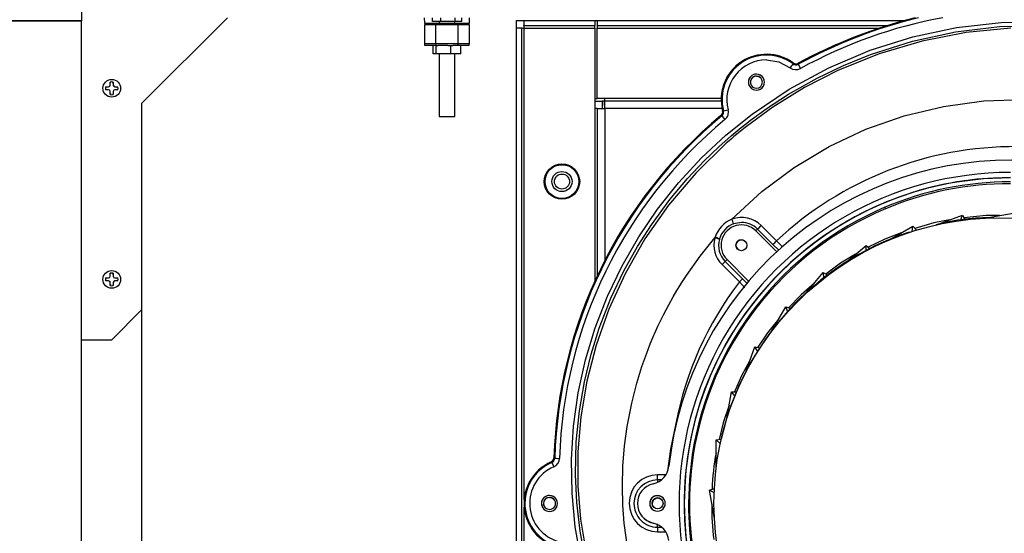
# Model space of a CAD drawing. Units: inches. Extents: x 0.9 to 15.8, y 0.6 to 10.5.
# Drawn here: x 7.6 to 8.1, y 7.7 to 8 of the extents above; entities that cross this region are included whole.
import ezdxf

# ---------------------------------------------------------------- set-up
doc = ezdxf.new("R2010")
doc.units = ezdxf.units.IN
doc.header["$MEASUREMENT"] = 0
doc.layers.add('FORMAT', color=7, linetype='Continuous')
doc.styles.add('SLDTEXTSTYLE0', font='TXT', dxfattribs={"width": 0.605})
doc.dimstyles.new('SLDDIMSTYLE1', dxfattribs={"dimtxt": 0.08, "dimasz": 0.13, "dimexe": 0, "dimexo": 0.0625, "dimgap": 0.02, "dimtad": 0, "dimtih": 1, "dimtoh": 1, "dimdec": 6, "dimlfac": 24, "dimrnd": 1e-09, "dimzin": 12, "dimdsep": 46, "dimlunit": 5, "dimtxsty": 'SLDTEXTSTYLE0', "dimsah": 1, "dimcen": 0.09, "dimadec": 0, "dimazin": 3, "dimtfac": 1, "dimtdec": 1, "dimtofl": 0, "dimtmove": 0, "dimatfit": 3, "dimfxl": 0, "dimfrac": 2, "dimtolj": 1, "dimtzin": 12, "dimarcsym": 0})

# ---------------------------------------------------------------- blocks, each defined once
blk = doc.blocks.new('_D_10')
at = {"layer": 'FORMAT'}
for p, q in [((5.608663598354665, 7.979733893155858), (5.608663598354665, 8.734423002743052)), ((9.51183859835464, 4.924140143155856), (9.51183859835464, 8.734423002743052)), ((5.608663598354665, 8.609423002743052), (6.412606622896234, 8.609423002743052)), ((6.583665671867278, 8.609311894859912), (6.556165671007968, 8.609311894859912)), ((6.556165671007968, 8.609311894859912), (6.556165671007968, 8.486534118199266)), ((6.82811010969094, 8.609311894859912), (6.85561011055025, 8.609311894859912)), ((6.85561011055025, 8.609311894859912), (6.85561011055025, 8.486534118199266)), ((9.51183859835464, 8.609423002743052), (6.999169158661985, 8.609423002743052)), ((6.556165671007968, 8.486534118199266), (6.583665671867278, 8.486534118199266)), ((6.85561011055025, 8.486534118199266), (6.82811010969094, 8.486534118199266))]:
    blk.add_line(p, q, dxfattribs=at)
for points in [[(5.608663598354665, 8.609423002743052), (5.738663598354665, 8.589423002743052), (5.738663598354665, 8.629423002743051)], [(9.51183859835464, 8.609423002743052), (9.381838598354639, 8.629423002743051), (9.381838598354639, 8.589423002743052)]]:
    blk.add_solid(points, dxfattribs=at)
at = {"layer": 'FORMAT', "char_height": 0.08, "attachment_point": 1, "style": 'SLDTEXTSTYLE0'}
for s, insert in [('93 11/16', (6.491999005391765, 8.730770637253556)), ('2379', (6.583665671867278, 8.589659535089384))]:
    blk.add_mtext(s, dxfattribs=dict(at, insert=insert))
blk = doc.blocks.new('_D_18')
at = {"layer": 'FORMAT'}
for p, q in [((4.966734431688004, 6.966798928577573), (4.966734431688004, 8.937042884974113)), ((9.51183859835464, 4.924140143155856), (9.51183859835464, 8.937042884974113)), ((4.966734431688004, 8.812042884974113), (7.165006918926815, 8.812042884974113)), ((7.33606596789786, 8.811931777090974), (7.308565967038549, 8.811931777090974)), ((7.308565967038549, 8.811931777090974), (7.308565967038549, 8.689154000430326)), ((7.580510405721522, 8.811931777090974), (7.608010406580831, 8.811931777090974)), ((7.608010406580831, 8.811931777090974), (7.608010406580831, 8.689154000430326)), ((9.51183859835464, 8.812042884974113), (7.751569454692566, 8.812042884974113)), ((7.308565967038549, 8.689154000430326), (7.33606596789786, 8.689154000430326)), ((7.608010406580831, 8.689154000430326), (7.580510405721522, 8.689154000430326))]:
    blk.add_line(p, q, dxfattribs=at)
for points in [[(4.966734431688004, 8.812042884974113), (5.096734431688004, 8.792042884974114), (5.096734431688004, 8.832042884974113)], [(9.51183859835464, 8.812042884974113), (9.381838598354639, 8.832042884974113), (9.381838598354639, 8.792042884974114)]]:
    blk.add_solid(points, dxfattribs=at)
at = {"layer": 'FORMAT', "char_height": 0.08, "attachment_point": 1, "style": 'SLDTEXTSTYLE0'}
for s, insert in [('109 3/32', (7.244399301422346, 8.933390519484618)), ('2771', (7.33606596789786, 8.792279417320444))]:
    blk.add_mtext(s, dxfattribs=dict(at, insert=insert))
blk = doc.blocks.new('_D_19')
at = {"layer": 'FORMAT'}
for p, q in [((7.465077006402113, 7.917238644160818), (7.465077006402113, 8.535233441215418)), ((9.51183859835464, 4.924140143155856), (9.51183859835464, 8.535233441215418)), ((7.465077006402113, 8.410233441215416), (7.742966585450168, 8.410233441215416)), ((7.87735896966432, 8.410122333332279), (7.849858968805011, 8.410122333332279)), ((7.849858968805011, 8.410122333332279), (7.849858968805011, 8.28734455667163)), ((8.121803407487983, 8.410122333332279), (8.149303408347292, 8.410122333332279)), ((8.149303408347292, 8.410122333332279), (8.149303408347292, 8.28734455667163)), ((9.51183859835464, 8.410233441215416), (8.256195791702135, 8.410233441215416)), ((7.849858968805011, 8.28734455667163), (7.87735896966432, 8.28734455667163)), ((8.149303408347292, 8.28734455667163), (8.121803407487983, 8.28734455667163))]:
    blk.add_line(p, q, dxfattribs=at)
for points in [[(7.465077006402113, 8.410233441215416), (7.595077006402113, 8.390233441215416), (7.595077006402113, 8.430233441215416)], [(9.51183859835464, 8.410233441215416), (9.381838598354639, 8.430233441215416), (9.381838598354639, 8.390233441215416)]]:
    blk.add_solid(points, dxfattribs=at)
at = {"layer": 'FORMAT', "char_height": 0.08, "attachment_point": 1, "style": 'SLDTEXTSTYLE0'}
for s, insert in [('49 1/8', (7.846803408061443, 8.53158107572592)), ('1248', (7.87735896966432, 8.390469973561748))]:
    blk.add_mtext(s, dxfattribs=dict(at, insert=insert))

msp = doc.modelspace()

# ---------------------------------------------------------------- linework, layer by layer
at = {"color": 7, "linetype": 'Continuous', "lineweight": 25}
for p, q in [((7.670426196779866, 7.981950510609925), (7.670426196779866, 7.950444194993128)), ((7.701676196779866, 7.907794260609925), (7.745884530113199, 7.952002593943253)), ((7.847977201192721, 7.949275395780544), (7.847903274372719, 7.952084614940633)), ((7.852066213038281, 7.950095605754285), (7.852066213038283, 7.952002593943253)), ((7.856077182056554, 7.952084614940633), (7.856077182057348, 7.950095605754285)), ((7.863652136445745, 7.950095605754289), (7.863652136445745, 7.952084614940633)), ((7.867207907896537, 7.950095605754291), (7.867207907896541, 7.952084614940634)), ((7.871017007277815, 7.952084614940633), (7.870943080457812, 7.949275395780544)), ((7.621213598354669, 7.950619309822524), (7.670426196779866, 7.950619309822524)), ((7.621213598354669, 7.950444194993128), (7.670426196779866, 7.950444194993128)), ((7.670426196779876, 7.473952643155857), (7.670426196779866, 7.950619309822524)), ((7.847977201192721, 7.949275395780537), (7.847977201192721, 7.948455185806783)), ((7.847977201192721, 7.949275395780537), (7.854240356515326, 7.949275395780537)), ((7.853660380480888, 7.948455185806783), (7.847977201192721, 7.948455185806783)), ((7.847977201192721, 7.938612666121744), (7.847977201192721, 7.948455185806783)), ((7.856077182057348, 7.950095605754285), (7.852066213038281, 7.950095605754285)), ((7.853660380480888, 7.938612666121744), (7.853660380480888, 7.948455185806783)), ((7.865259901169645, 7.948455185806783), (7.853660380480888, 7.948455185806783)), ((7.854240356515326, 7.949275395780537), (7.864679925135206, 7.949275395780537)), ((7.855359090956473, 7.950095605754285), (7.855359090956473, 7.949275395780536)), ((7.863652136445745, 7.950095605754289), (7.856077182057348, 7.950095605754285)), ((7.863561190694005, 7.949275395780536), (7.863561190694005, 7.950095605754285)), ((7.867207907896537, 7.950095605754291), (7.863652136445745, 7.950095605754289)), ((7.864679925135206, 7.949275395780537), (7.870943080457812, 7.949275395780537)), ((7.865259901169645, 7.938612666121744), (7.865259901169645, 7.948455185806783)), ((7.870943080457812, 7.948455185806783), (7.865259901169645, 7.948455185806783)), ((7.870943080457812, 7.948455185806783), (7.870943080457812, 7.949275395780537)), ((7.870943080457812, 7.948455185806783), (7.870943080457812, 7.938612666121744)), ((7.895530265021335, 7.946824771990751), (7.895530265021335, 7.950588890726293)), ((7.895530265021335, 7.950588890726293), (7.899294383756877, 7.950588890726294)), ((7.899294383756877, 7.950588890726293), (7.935905265021336, 7.950588890726293)), ((7.899294383756877, 7.950588890726293), (7.899294383756877, 7.947984724059626)), ((7.899294383756877, 7.947984724059626), (7.935905265021336, 7.947984724059626)), ((7.935905265021336, 7.950588890726293), (7.935905265021336, 7.947984724059626)), ((7.935905265021336, 7.950588890726293), (7.937196931688002, 7.950588890726293)), ((7.935905265021336, 7.94669305739296), (7.935905265021336, 7.947984724059626)), ((7.937196931688002, 7.950588890726293), (7.937196931688002, 7.947984724059626)), ((7.937196931688002, 7.950588890726293), (8.095948741234752, 7.950588890726293)), ((7.937196931688002, 7.947984724059626), (8.087111728956346, 7.947984724059626)), ((7.937196931688002, 7.947984724059626), (7.937196931688002, 7.94669305739296)), ((7.895530265021335, 7.946824771990751), (7.898134431688002, 7.946824771990751)), ((7.895530265021335, 7.472487338037746), (7.895530265021335, 7.946824771990751)), ((7.898134431688002, 7.472487338037746), (7.898134431688002, 7.946824771990751)), ((7.899426098354668, 7.94669305739296), (7.935905265021336, 7.94669305739296)), ((7.899426098354668, 7.702543240703246), (7.899426098354668, 7.94669305739296)), ((7.935905265021336, 7.94669305739296), (7.935905265021336, 7.905158105324085)), ((7.937196931688002, 7.910213890726293), (7.937196931688002, 7.94669305739296)), ((7.937196931688002, 7.94669305739296), (8.083116604197746, 7.94669305739296)), ((7.853660380480888, 7.938612666121744), (7.847977201192721, 7.938612666121744)), ((7.847977201192721, 7.937792456147991), (7.847977201192721, 7.938612666121744)), ((7.85375505789693, 7.937792456147987), (7.847977201192721, 7.937792456147991)), ((7.852412179914304, 7.933363322289715), (7.852412179914304, 7.937792456147982)), ((7.865259901169645, 7.938612666121744), (7.853660380480888, 7.938612666121744)), ((7.85375505789693, 7.937792456147987), (7.853892344775431, 7.937792456147982)), ((7.853892344775431, 7.933363322289715), (7.853892344775431, 7.937792456147982)), ((7.853892344775431, 7.937792456147982), (7.854720990747262, 7.937792456147991)), ((7.859977280755816, 7.937792456147991), (7.854720990747262, 7.937792456147991)), ((7.859977280755816, 7.937792456147991), (7.861460348303156, 7.937792456147982)), ((7.861460348303154, 7.933363322289715), (7.861460348303156, 7.937792456147982)), ((7.861460348303156, 7.937792456147982), (7.862526275651337, 7.937792456147991)), ((7.864679925135206, 7.937792456147991), (7.862526275651337, 7.937792456147991)), ((7.870943080457812, 7.937792456147991), (7.864679925135206, 7.937792456147991)), ((7.870943080457812, 7.938612666121744), (7.865259901169645, 7.938612666121744)), ((7.86666033471958, 7.933363322289715), (7.86666033471958, 7.937792456147982)), ((7.870943080457812, 7.937792456147991), (7.870943080457812, 7.938612666121744)), ((7.853892344775431, 7.933363322289715), (7.852412179914304, 7.933363322289715)), ((7.861460348303154, 7.933363322289715), (7.853892344775431, 7.933363322289715)), ((7.855359090956473, 7.933363322289714), (7.855359090956473, 7.900883007329093)), ((7.86666033471958, 7.933363322289715), (7.861460348303154, 7.933363322289715)), ((7.863561190694005, 7.900883007329093), (7.863561190694005, 7.933363322289715)), ((8.038529171180487, 7.928186404064523), (8.038583312351752, 7.928670277722028)), ((8.041250276858674, 7.928496748004741), (8.041216893456586, 7.92799808330117)), ((8.041216893456577, 7.927998083301185), (8.042413839692149, 7.925807147321681)), ((7.682829633149854, 7.916315093943258), (7.684394946779866, 7.916315093943258)), ((7.684394946779866, 7.916315093943258), (7.685021030909041, 7.916574426480749)), ((7.684424701772412, 7.916165505494146), (7.684394946779866, 7.916315093943258)), ((7.685021030909041, 7.916574426480749), (7.685280363446533, 7.917200510609924)), ((7.685135520951338, 7.916459936438452), (7.685021030909041, 7.916574426480749)), ((7.685429949556357, 7.918210252343514), (7.685280363446533, 7.918765824239937)), ((7.685280363446533, 7.917200510609924), (7.685280363446533, 7.918765824239937)), ((7.685429951895644, 7.91717075561738), (7.685280363446533, 7.917200510609924)), ((7.686672441664086, 7.91717075561738), (7.686822030113199, 7.917200510609924)), ((7.686672444003375, 7.918210252343517), (7.686822030113199, 7.918765824239937)), ((7.686822030113199, 7.918765824239937), (7.686822030113199, 7.917200510609924)), ((7.686822030113199, 7.917200510609924), (7.687081362650691, 7.916574426480749)), ((7.686966872608394, 7.916459936438454), (7.687081362650691, 7.916574426480749)), ((7.687081362650691, 7.916574426480749), (7.687707446779866, 7.916315093943258)), ((7.687677691787321, 7.916165505494146), (7.687707446779866, 7.916315093943258)), ((7.687707446779866, 7.916315093943258), (7.68927276040988, 7.916315093943258)), ((7.688717188513456, 7.916165507833433), (7.68927276040988, 7.916315093943258)), ((7.684394946779866, 7.914773427276591), (7.682829633149854, 7.914773427276591)), ((7.684424701772412, 7.914923015725703), (7.684394946779866, 7.914773427276591)), ((7.685021030909041, 7.914514094739101), (7.684394946779866, 7.914773427276591)), ((7.685135520951338, 7.914628584781396), (7.685021030909041, 7.914514094739101)), ((7.685280363446533, 7.913888010609925), (7.685021030909041, 7.914514094739101)), ((7.685429951895644, 7.91391776560247), (7.685280363446533, 7.913888010609925)), ((7.685280363446532, 7.912322696979912), (7.685280363446533, 7.913888010609925)), ((7.685429949556357, 7.912878268876333), (7.685280363446532, 7.912322696979912)), ((7.686672441664086, 7.91391776560247), (7.686822030113199, 7.913888010609925)), ((7.686672444003375, 7.912878268876334), (7.686822030113199, 7.912322696979912)), ((7.687081362650691, 7.914514094739101), (7.686822030113199, 7.913888010609925)), ((7.686822030113199, 7.913888010609925), (7.686822030113199, 7.912322696979912)), ((7.686966872608394, 7.914628584781396), (7.687081362650691, 7.914514094739101)), ((7.687707446779866, 7.914773427276591), (7.687081362650691, 7.914514094739101)), ((7.687677691787321, 7.914923015725703), (7.687707446779866, 7.914773427276591)), ((7.68927276040988, 7.914773427276591), (7.687707446779866, 7.914773427276591)), ((7.688717188513459, 7.914923013386415), (7.68927276040988, 7.914773427276591)), ((7.701676196779866, 7.800960927276591), (7.701676196779866, 7.907794260609925)), ((7.935905265021336, 7.910213890726293), (7.937196931688002, 7.910213890726293)), ((7.935905265021336, 7.908922224059627), (7.939801098354669, 7.908922224059627)), ((7.940961050423545, 7.910213890726293), (7.937196931688002, 7.910213890726293)), ((7.939801098354669, 7.908922224059627), (7.939801098354669, 7.905158105324085)), ((7.940961050423545, 7.908922224059627), (7.939801098354669, 7.908922224059627)), ((7.940961050423545, 7.910213890726293), (7.940961050423545, 7.908922224059627)), ((8.00135341790258, 7.910213890726293), (7.940961050423545, 7.910213890726293)), ((8.00136203909058, 7.908922224059627), (7.940961050423545, 7.908922224059627)), ((7.940961050423545, 7.908922224059627), (7.940961050423545, 7.90631805739296)), ((7.937196931688002, 7.905158105324085), (7.935905265021336, 7.905158105324085)), ((7.935905265021336, 7.905158105324085), (7.935905265021336, 7.815526061585013)), ((7.937196931688002, 7.905158105324085), (7.939801098354669, 7.905158105324085)), ((7.937196931688002, 7.905158105324085), (7.937196931688002, 7.818343362572018)), ((8.001823993384221, 7.905026390726294), (7.941092765021335, 7.905026390726294)), ((7.941092765021335, 7.905026390726294), (7.941092765021335, 7.826310237953207)), ((8.001716441117015, 7.901278089789194), (8.00124235589096, 7.901432524588035)), ((8.002066482032856, 7.903966935724182), (8.00253559199451, 7.903837779813838)), ((8.002535591994537, 7.903837779813844), (8.004949122700816, 7.904476317728344)), ((7.855359090956495, 7.900883007329091), (7.863561190694027, 7.900883007329091)), ((8.123342232962763, 7.867065747243887), (8.1233427633771, 7.867065835005804)), ((8.123342763170177, 7.867034188884501), (8.123342763195465, 7.867065747216335)), ((8.086400372779384, 7.853216458547942), (8.086074607159846, 7.853950233204036)), ((8.137717765021335, 7.848299097284702), (8.152400462221115, 7.850888052950596)), ((8.011835157564185, 7.846076713431951), (8.00770299299801, 7.845341404407714)), ((8.112186846259256, 7.844698420956026), (8.126196912863286, 7.84979766817998)), ((8.125216516000302, 7.847104049936828), (8.126196912863286, 7.84979766817998)), ((8.126196912863286, 7.84979766817998), (8.12757446740007, 7.847411673732072)), ((8.020164270989886, 7.84261322759997), (8.019291273228514, 7.841740230089545)), ((8.019291273228514, 7.841740230089545), (8.03021168457984, 7.830819818738226)), ((8.028092079153385, 7.834681660557218), (8.020164270989886, 7.84261322759997)), ((8.029970213569158, 7.836537569912518), (8.022033003330566, 7.844466904265757)), ((8.087669050403674, 7.836719049474261), (8.10058079762763, 7.844173650209719)), ((8.100083037095189, 7.84135070995156), (8.10058079762763, 7.844173650209719)), ((8.10058079762763, 7.844173650209719), (8.102351747603453, 7.842063114213724)), ((7.998072030307382, 7.838077144954369), (7.998177869940485, 7.838411514091512)), ((8.000477010664214, 7.837622270118631), (8.000398204135916, 7.83734453419519)), ((8.031111537065303, 7.831700612265638), (8.028092079153385, 7.834681660557218)), ((8.064909338275067, 7.824603432004123), (8.076330449213204, 7.834186881979949)), ((8.076330449213204, 7.831320393318049), (8.076330449213204, 7.834186881979949)), ((8.076330449213204, 7.834186881979949), (8.078440985209197, 7.832415932004123)), ((8.003448136249993, 7.825897093247034), (8.004378925385465, 7.826827882503407)), ((8.003448136190608, 7.825897093306431), (8.012430242910826, 7.816911006999576)), ((8.015667920242626, 7.815538887633886), (8.004378925385465, 7.826827882503407)), ((7.685429949556357, 7.819251919010182), (7.685280363446533, 7.819807490906604)), ((7.685280363446533, 7.818242177276591), (7.685280363446533, 7.819807490906604)), ((7.686672444003375, 7.819251919010183), (7.686822030113199, 7.819807490906604)), ((7.686822030113199, 7.819807490906604), (7.686822030113199, 7.818242177276591)), ((8.001771397019905, 7.824234301927485), (8.010763633370084, 7.81525208823369)), ((8.044599252209485, 7.808719695451644), (8.054182702185312, 7.820140806389781)), ((8.054680462717752, 7.817317866131621), (8.054182702185312, 7.820140806389781)), ((8.054182702185312, 7.820140806389781), (8.056568696633219, 7.818763251852996)), ((7.682829633149854, 7.817356760609925), (7.684394946779866, 7.817356760609925)), ((7.684394946779866, 7.815815093943259), (7.682829633149854, 7.815815093943259)), ((7.684394946779866, 7.817356760609925), (7.685021030909041, 7.817616093147415)), ((7.684424701772412, 7.817207172160813), (7.684394946779866, 7.817356760609925)), ((7.684424701772412, 7.81596468239237), (7.684394946779866, 7.815815093943259)), ((7.685021030909041, 7.815555761405767), (7.684394946779866, 7.815815093943259)), ((7.685021030909041, 7.817616093147415), (7.685280363446533, 7.818242177276591)), ((7.685135520951338, 7.81750160310512), (7.685021030909041, 7.817616093147415)), ((7.685135520951338, 7.815670251448063), (7.685021030909041, 7.815555761405767)), ((7.685280363446533, 7.814929677276591), (7.685021030909041, 7.815555761405767)), ((7.685429951895644, 7.818212422284046), (7.685280363446533, 7.818242177276591)), ((7.685429951895644, 7.814959432269136), (7.685280363446533, 7.814929677276591)), ((7.685280363446532, 7.813364363646579), (7.685280363446533, 7.814929677276591)), ((7.686672441664088, 7.818212422284046), (7.686822030113199, 7.818242177276591)), ((7.686672441664088, 7.814959432269136), (7.686822030113199, 7.814929677276591)), ((7.686822030113199, 7.818242177276591), (7.687081362650691, 7.817616093147415)), ((7.687081362650691, 7.815555761405767), (7.686822030113199, 7.814929677276591)), ((7.686822030113199, 7.814929677276591), (7.686822030113199, 7.813364363646579)), ((7.686966872608394, 7.81750160310512), (7.687081362650691, 7.817616093147415)), ((7.686966872608394, 7.815670251448064), (7.687081362650691, 7.815555761405767)), ((7.687081362650691, 7.817616093147415), (7.687707446779866, 7.817356760609925)), ((7.687707446779866, 7.815815093943259), (7.687081362650691, 7.815555761405767)), ((7.687677691787321, 7.817207172160813), (7.687707446779866, 7.817356760609925)), ((7.687677691787321, 7.81596468239237), (7.687707446779866, 7.815815093943259)), ((7.687707446779866, 7.817356760609925), (7.68927276040988, 7.817356760609925)), ((7.68927276040988, 7.815815093943259), (7.687707446779866, 7.815815093943259)), ((7.688717188513456, 7.817207174500099), (7.68927276040988, 7.817356760609925)), ((7.688717188513456, 7.815964680053083), (7.68927276040988, 7.815815093943259)), ((8.013647657425484, 7.812280353086527), (8.010763634716053, 7.815252089776613)), ((8.012430242910826, 7.816911006999576), (8.014802272799022, 7.814520290442129)), ((7.685429949556357, 7.813919935543001), (7.685280363446532, 7.813364363646579)), ((7.686672444003375, 7.813919935543001), (7.686822030113199, 7.813364363646579)), ((7.686051196779865, 7.785335927276591), (7.701676196779866, 7.800960927276591)), ((7.701594175782497, 7.623693046699166), (7.701594175782494, 7.800878906279218)), ((8.027355903894634, 7.789550459114412), (8.034810504630093, 7.802462206338366)), ((8.035790901493076, 7.799768588095214), (8.034810504630093, 7.802462206338366)), ((8.034810504630093, 7.802462206338366), (8.037399460295987, 7.801519903538146)), ((7.670426196779866, 7.785335927276591), (7.686051196779865, 7.785335927276591)), ((8.013703223743507, 7.767678170538431), (8.018802470967461, 7.781688237142464)), ((8.02023571529841, 7.779205785141599), (8.018802470967461, 7.781688237142464)), ((8.018802470967461, 7.781688237142464), (8.021515723743507, 7.781209817472564)), ((8.004056041533905, 7.743767408144175), (8.0066449971998, 7.758450105343956)), ((8.008487540594974, 7.756254247633244), (8.0066449971998, 7.758450105343956)), ((8.0066449971998, 7.758450105343956), (8.009400106273368, 7.758450105343956)), ((7.998707482015558, 7.733453889818477), (8.001420734791603, 7.733932309488375)), ((7.998707482015558, 7.71854468834756), (7.998707482015558, 7.733453889818477)), ((8.000903339726268, 7.731611346423302), (7.998707482015558, 7.733453889818477)), ((7.914823927136891, 7.724263580348727), (7.915237480848365, 7.723985052284771)), ((7.986860003195811, 7.725700640354006), (7.986360770172209, 7.725774079205342)), ((7.913724622218049, 7.721763767447001), (7.91333424275641, 7.722054020980415)), ((7.913724622288965, 7.721763767393263), (7.914706446345336, 7.719468358249619)), ((7.968446930516335, 7.712788602183619), (7.968446930516341, 7.711653237979704)), ((7.970218270125836, 7.712788124399972), (7.968446930516335, 7.712788602183619)), ((7.968459424805544, 7.715429533367422), (7.968459395659879, 7.715285162589087)), ((7.972621788653237, 7.71543182655933), (7.968459424805544, 7.715429533367422)), ((7.995231102797033, 7.707459087926074), (7.997820058462927, 7.708401390726294)), ((7.997713554797897, 7.706025843595124), (7.995231102797033, 7.707459087926074)), ((7.997820058462927, 7.692776390726294), (7.995231102797033, 7.707459087926074)), ((7.899426098354668, 7.472487338037746), (7.899426098354668, 7.698668166227883)), ((7.968446930628133, 7.68829937695712), (7.968446930245135, 7.690044269853287)), ((7.968446930628133, 7.688299376957118), (7.970329293476619, 7.688299167210968)), ((7.968435385146235, 7.68594723186076), (7.972489712348984, 7.685949540189096))]:
    msp.add_line(p, q, dxfattribs=at)
at = {"color": 7, "linetype": 'Continuous', "lineweight": 25, "flags": 128}
for points in [[(7.928923777349024, 7.6714017637138), (7.925881716216105, 7.688547176094419), (7.924209007152517, 7.705845485265081), (7.92390707289856, 7.723268345484311), (7.924967796604477, 7.740641850423839), (7.927385951104176, 7.757923860859194), (7.931109227693302, 7.774866216276485), (7.936138503779833, 7.791516774354556), (7.942468276189314, 7.807841984395731), (7.9500441915531, 7.823666406107292), (7.958683091848457, 7.83868129739936), (7.968440430794693, 7.853031160700622), (7.979277663231422, 7.866663016315336), (7.991121884918833, 7.879477200061947), (8.00381428452561, 7.891322556645846), (8.017381227323602, 7.90223397166539), (8.036558795431027, 7.915142354594229), (8.056979388117353, 7.926187354598728), (8.078420722388827, 7.935243514697547), (8.100427045960766, 7.942157510418935), (8.12310292954543, 7.946990777051858), (8.14622934746015, 7.949680197177728), (8.16933901933746, 7.950199909223417)], [(7.93112378007498, 7.671088697851249), (7.928314743789905, 7.686229342996072), (7.92662123526272, 7.701052035870672), (7.925952240071, 7.715547900686368), (7.926382312456719, 7.732447696399146), (7.927995012857138, 7.748479261524584), (7.930609004724394, 7.763614644277847), (7.934076162151813, 7.777882185899871), (7.938268943082492, 7.791311773497391), (7.944335736217099, 7.806917105163547), (7.951025115004705, 7.821047177848897), (7.958052303664447, 7.833668899606644), (7.965232786485918, 7.844902156779728), (7.974770009620351, 7.857906585003256), (7.983962759495653, 7.868855958521618), (7.992527130641954, 7.87793971228021), (8.00012388513439, 7.885241400017593), (8.00655383141028, 7.890934119982843), (8.011689208556138, 7.895190630114375), (8.014631814246323, 7.897521651150557), (8.016761048394075, 7.899161624293722), (8.018055600176101, 7.90014009061708), (8.01838555126193, 7.900387265348469), (8.01847075654566, 7.900450949833317), (8.018493388521893, 7.900467855538082), (8.018501621984509, 7.900474004758129), (8.018502701439886, 7.900474810916378), (8.01987725726018, 7.901493668295916), (8.02125900260505, 7.902502519824856), (8.0226479572625, 7.903501363280166), (8.02404414102616, 7.904490196435981), (8.025447573689659, 7.905469017066438), (8.026858275046623, 7.906437822945677), (8.028276264890673, 7.907396611847844), (8.036206375266799, 7.912490797876984), (8.050927063081494, 7.920832305344328), (8.06461229120168, 7.927417726985558), (8.078589451233388, 7.933088496829608), (8.100266529300997, 7.939962762823418), (8.122534686193893, 7.944787253871947), (8.145353351290124, 7.947532223128852), (8.168175091675854, 7.948144060425954)], [(8.151245481432618, 7.946604556541763), (8.128084218130994, 7.944360624596266), (8.105305828952467, 7.939937066060773), (8.083110623132109, 7.933381617034011), (8.061698116790888, 7.92473971672339), (8.044475454869591, 7.915926496466473), (8.02806984866131, 7.905768788070774), (8.014388782359646, 7.895774542752669), (8.013086025151667, 7.894741631729536), (8.011790850792122, 7.893699726314139), (8.010503324299, 7.892648872604018), (8.009223510690292, 7.891589116696718), (8.007951474983985, 7.890520504689775), (8.006687282198072, 7.889443082680736), (8.005430997350546, 7.888356896767138), (8.004182685459392, 7.887261993046527), (7.988169784427027, 7.871679949630239), (7.974066338655742, 7.855042618978137), (7.961880266247944, 7.837597271502647), (7.951597251491064, 7.81956073302879), (7.943197166157226, 7.801138542654743), (7.93664693878238, 7.782526533499499), (7.931869224845855, 7.763912530131964), (7.928771593350099, 7.745464262800481), (7.927261254865996, 7.727320548691746), (7.927246538612397, 7.709607516091373), (7.928621385003721, 7.692445817569241), (7.931255683721507, 7.675935208614584)], [(8.024785806309627, 7.930243601671627), (8.031239439766683, 7.929202289907871), (8.037038052279211, 7.92618404407346)], [(8.03859387195524, 7.928667783431333), (8.03545254766401, 7.930598545538043), (8.033879820042474, 7.931251742957849)], [(8.038529171180496, 7.928186404064537), (8.038393995952369, 7.928005016893484), (8.038065800108274, 7.927564328313326), (8.037591302635638, 7.92692709127598), (8.037038052279211, 7.92618404407346)], [(8.022358575937158, 7.921853254108219), (8.021166445515322, 7.922605055871642), (8.019571931213795, 7.922922224486193)], [(8.019578300305835, 7.921870518089832), (8.020774186031968, 7.92163264162892), (8.021668283952817, 7.921068790212336)], [(8.00693029019069, 7.847770198337463), (8.022358230766075, 7.862029766404787), (8.039172556386474, 7.874615316614691), (8.057180433334986, 7.885418068277042), (8.076188313088547, 7.894331308615254), (8.095997574219682, 7.901260406259856), (8.116401215122403, 7.906158493511863), (8.137195262664903, 7.908998233502666), (8.158171753657822, 7.909755553686075), (8.179117638296338, 7.908424119507203), (8.199834759555694, 7.905040949854059), (8.220131293123263, 7.899652801321514), (8.239816822591113, 7.892305679779954)], [(8.001716441117004, 7.901278089789208), (8.001860866959914, 7.901103978309786), (8.002211733292144, 7.900681116947545), (8.002719077612557, 7.900069708235545), (8.003310657910461, 7.899356800219169)], [(8.1233427633771, 7.867065835005804), (8.13709813221278, 7.86876966786083), (8.150946930061123, 7.869338892209285)], [(8.150946929836843, 7.869307478946127), (8.137098638819724, 7.868739082376734), (8.123343945913843, 7.867034188884502)], [(8.119497302670103, 7.847359209488475), (8.111427919226676, 7.845845746853774), (8.10153446610383, 7.843037112377062)], [(8.14540224569795, 7.849654078560723), (8.1383984886387, 7.849637472122396), (8.12691412683514, 7.84855541714083)], [(8.094487293383205, 7.840655563893893), (8.08609152199037, 7.837436351633347), (8.07747137264923, 7.833229533545578)], [(7.953278147863537, 7.675557014278401), (7.951222258011027, 7.690302401228512), (7.950506993036418, 7.69973810335197), (7.950254048145741, 7.709592930332051), (7.950526805688857, 7.719841242919842), (7.951385164234514, 7.730452075099405), (7.95273951547615, 7.740500075755588), (7.955060294524727, 7.752510858499373), (7.957675821904401, 7.762808957226063), (7.960326405454629, 7.771428134522762), (7.962796732291551, 7.77841426924969), (7.964682859293603, 7.783250951087014), (7.966201961626425, 7.786894089410451), (7.966529984260579, 7.787654578264166), (7.966826944954668, 7.788335534734489), (7.96709195176155, 7.788937341404367), (7.967324216798758, 7.789460341752455), (7.967523056717764, 7.789904837727865), (7.968627119468938, 7.792320908712893), (7.971537094776368, 7.798310833166152), (7.974196213938168, 7.803375870173539), (7.976529854811317, 7.80754994367266), (7.978477469912979, 7.810863784053826), (7.979991602027771, 7.813343657522893), (7.98103709294971, 7.815010344757619), (7.983342741050161, 7.818563544599409), (7.990413296606408, 7.828543822546815), (7.998072030080256, 7.838077144731913)], [(8.029970217055434, 7.836537571847682), (8.031975870920306, 7.834554768746268), (8.033039855045619, 7.833514030559761)], [(8.07090992857483, 7.8296385251115), (8.063110599190885, 7.824944651888954), (8.05548602718066, 7.819388331352873)], [(8.049593815379382, 7.814671984052806), (8.04266658408049, 7.808627410365943), (8.036239990087632, 7.801941916181505)], [(8.031216682591033, 7.796237523973353), (8.025382117781865, 7.788992926892394), (8.020308670986342, 7.78142265344079)], [(8.016344616185203, 7.77493533662791), (8.011789312913814, 7.766647958800749), (8.008178072554621, 7.758450105343956)], [(8.005400301995703, 7.751391088062002), (8.002306822928881, 7.742274088305891), (8.000220781777076, 7.733720725396332)], [(7.977838099122034, 7.741905163333504), (7.975083016909549, 7.72875199279245), (7.973632736979151, 7.71741095172219)], [(7.915237480848347, 7.723985052284772), (7.915463598244229, 7.723978385546014), (7.91601283020375, 7.723962165666562), (7.916806976636035, 7.723938704615791), (7.917732966295961, 7.723911345382709)], [(7.986360764540845, 7.725774076634293), (7.984924617009799, 7.713217864712854), (7.984444980049314, 7.700588893023395)], [(7.912526557805834, 7.70371389104866), (7.913722443531976, 7.703476014587762), (7.914616541452858, 7.702912163171168)], [(7.915316909270495, 7.703686587441569), (7.91412477884866, 7.704438389205008), (7.912530264547128, 7.704755557819534)], [(7.961537081513347, 7.692955863816922), (7.962914110192155, 7.691737102443575), (7.966165325938425, 7.69041590704496)]]:
    msp.add_lwpolyline(points, dxfattribs=at)
at = {"color": 7, "linetype": 'Continuous', "lineweight": 25}
for centre, radius in [((7.686051196779865, 7.915544260609924), 0.004583333333333606), ((7.918967765021335, 7.867255557392959), 0.009166666666667211), ((7.918967765021335, 7.867255557392959), 0.008750000000000036), ((7.918967765021335, 7.867255557392959), 0.005208333333333925), ((7.918967765021335, 7.867255557392959), 0.003906250000000888), ((8.145530265021335, 7.700588890726293), 0.1479166666666671), ((8.011835099243168, 7.834284056356503), 0.002833333333335119), ((7.686051196779865, 7.816585927276591), 0.004583333333332718), ((7.968446930214466, 7.700588892051859), 0.002833333333333343)]:
    msp.add_circle(centre, radius, dxfattribs=at)
for centre, radius, start, end in [((8.164072286388098, 7.703118895200676), 0.2562500669524012, 103.6941524025627, 118.648543676159), ((8.164073109468475, 7.703118895119869), 0.256675531114081, 104.07862976781, 118.588592194732), ((8.164072286477044, 7.703118895120663), 0.2566718188998052, 104.0753251308282, 118.5886356437526), ((8.159926329881543, 7.7129523002057), 0.2431385845382832, 100.4154713444322, 118.9021252957195), ((7.854385350523937, 7.948557712053502), 0.000732183852993745, 101.4217536589977, 188.0494669754544), ((7.864534931126595, 7.948557712053501), 0.0007321838529947915, 351.9505330246355, 78.578246340948), ((7.892555281976683, 7.946644971411644), 0.006870984642800349, 0.4009827436522009, 11.24396387591889), ((7.899474184336007, 7.953563873771206), 0.006870984643059769, 258.7560361243307, 269.599017256186), ((7.854385350523935, 7.938510139875025), 0.0007321838529916521, 171.9505330244679, 258.5782463411119), ((7.864534931126596, 7.938510139875025), 0.0007321838529932616, 281.421753659026, 8.049466975512681), ((8.024785806424784, 7.909724427352394), 0.02343750000004353, 53.93564454740755, 194.2204258033878), ((8.024409604052021, 7.910080623096682), 0.02296851732979301, 103.2023798634618, 179.6675573152421), ((8.024785806335847, 7.909724427432387), 0.02301574805256571, 53.33546496408783, 194.8189836208568), ((8.024785811482191, 7.909724417193989), 0.02051918447763891, 90.00001444336743, 194.8189522264543), ((8.040019249978613, 7.930179068603885), 0.002488181422435836, 233.2115192079962, 298.7724893756838), ((8.040053982600842, 7.930691942772071), 0.00250000000711754, 233.9657984512252, 266.3006794886725), ((8.040055961439352, 7.930681063069835), 0.0024861851286127, 234.0120727869516, 298.6897103738837), ((8.040053982625006, 7.930691943777639), 0.002500001012149374, 266.3006804229668, 270.0001403620458), ((8.040053982595495, 7.930691942768345), 0.002500000002855486, 270.000141038436, 298.5886356511742), ((8.019571931097742, 7.918755557923944), 0.004166666666672766, 90.00000000046411, 269.9999999995612), ((8.01957193121383, 7.918755557819514), 0.004166666666678983, 90.00000000048854, 228.0258902134494), ((8.01957830018989, 7.918745518194103), 0.003125000000007017, 89.9999999994789, 270.0000000005545), ((8.019578300305804, 7.918745518089827), 0.003125000000004352, 89.99999999944633, 228.0258876359256), ((8.019571931097742, 7.918755557923944), 0.004166666666672766, 269.9999999995612, 90.00000000046411), ((8.01957830018989, 7.918745518194103), 0.003125000000007017, 270.0000000005545, 89.9999999994789), ((8.04001984621027, 7.930187579630967), 0.004991932692608394, 233.3216213674774, 298.6574829549275), ((7.686051196779865, 7.915544260609924), 0.003312499999998089, 166.5436563062595, 193.4563436937413), ((7.686051196779865, 7.915544260609924), 0.003312500000000023, 76.54365630625166, 103.4563436937185), ((7.686051196779865, 7.915544260609924), 0.003312500000001751, 346.5436563062746, 13.45634369374118), ((7.686051196779865, 7.915544260609924), 0.003312500000000023, 256.5436563062674, 283.4563436937491), ((7.879779381996229, 7.904903584000444), 0.06131350601193332, 0.1147595733693242, 3.758002144851614), ((8.154731006085987, 7.716904322903649), 0.2400228161926197, 129.7534840522764, 178.2426764497682), ((8.154730183094557, 7.716904322904445), 0.2400191039622644, 129.753182800872, 178.2429711664224), ((8.154730183005611, 7.716904322984457), 0.2395973520148602, 129.6896398462814, 178.3065130835311), ((7.941215571747176, 7.966339773751076), 0.06131350601160826, 266.2419978551384, 269.8852404266408), ((7.999644443992953, 7.903353592427831), 0.002495578593611906, 309.7386664126753, 14.22693922998524), ((7.999642822212198, 7.903353850351323), 0.002500000008164423, 309.7779093569403, 341.9752550020593), ((8.000131536671919, 7.903196207378006), 0.002488191549006062, 309.5662813843961, 14.94234208203065), ((7.999642822207718, 7.903353850343353), 0.002500000009958508, 341.9752552075157, 14.19567110579279), ((8.000123442414017, 7.903198789986658), 0.004991916264748964, 309.6782240943792, 14.82805313881069), ((8.154730183267368, 7.71690432268041), 0.2371007786139527, 129.6896922444996, 178.3064952694192), ((8.153313676422762, 7.705110068413991), 0.1802409441631273, 89.64590373545376, 133.1825793405589), ((8.150946930198364, 7.700588892066357), 0.1777083333333354, 89.72835695380822, 173.7912408875669), ((8.150946917772231, 7.700588902182107), 0.1713750202315219, 89.99999262276592, 270.0000030779021), ((8.15094693016935, 7.700588892092458), 0.1687500000000063, 97.80029643842143, 228.0258876359462), ((8.150946929862144, 7.700588892368818), 0.1687500000000055, 99.41495054089326, 179.9999999999991), ((8.150946929829994, 7.700588892397737), 0.1686992355849246, 89.99999999992761, 269.9999999707904), ((8.150966113897796, 7.700589714788062), 0.166524341293287, 90.00660157773076, 112.9347018363809), ((8.150519409929727, 7.700637487464481), 0.1655040582559887, 89.84659161999724, 112.7938545134225), ((8.150966753145086, 7.700593832718386), 0.1665207980046479, 112.9354568366202, 171.3027249685249), ((8.1505664581808, 7.700516303580071), 0.1656337420688915, 112.7926178780029, 171.2542727975374), ((8.012688146802866, 7.83361327069879), 0.01528303877763642, 112.1323883372389, 161.7020354845137), ((8.011797713378183, 7.834266547907228), 0.01180758999534508, 110.2909277504128, 163.488939330258), ((7.992977187622835, 7.841993807544522), 0.01510151513995773, 12.807300522416, 22.48887591983498), ((8.011901726222172, 7.83432311457235), 0.01433663967164926, 45.03535961868729, 110.289534602357), ((8.011806335939152, 7.83426058573515), 0.01181616284726968, 44.98185118296522, 89.86024573866023), ((8.139270187945206, 7.748547911565255), 0.09992703714520706, 88.18805808495281, 105.4706962005117), ((8.011835099243154, 7.834284056356495), 0.01054462219510036, 44.99999903058162, 224.9999999823239), ((8.145142024631424, 7.701138592164924), 0.1474958900352701, 108.3730528009094, 167.1597559185107), ((7.888822064522318, 7.976890997647025), 0.1878331566205111, 314.366807587029, 315.1697170356965), ((8.01187455903281, 7.834350006194463), 0.01429690002096283, 164.8886573680482, 225.0355419744067), ((7.993672476558324, 7.820048431587705), 0.01855776330402356, 68.75103296818655, 76.28612038931796), ((7.994262243823681, 7.823261517026524), 0.01564782856998877, 66.59894442626572, 75.50861255286655), ((8.011811193584833, 7.834255271584624), 0.01182369963711711, 164.8541420680788, 224.9832819805725), ((8.011835099436588, 7.834284056182503), 0.002833333333333553, 48.02588734823717, 228.025887348226), ((7.925261062603298, 7.94062237683169), 0.1476402835522704, 314.1466303696434, 315.1713276224109), ((8.128297800009433, 7.698323384335443), 0.1785006715337409, 134.3817131256926, 135.1396966412021), ((7.686051196779865, 7.816585927276591), 0.003312500000000023, 76.54365630625166, 103.4563436937185), ((7.686051196779865, 7.816585927276591), 0.003312499999998089, 166.5436563062595, 193.4563436937264), ((7.686051196779865, 7.816585927276591), 0.003312500000001544, 346.5436563062896, 13.45634369372624), ((8.14951610749555, 7.708902292462624), 0.1748214177016858, 142.530868502185, 169.1183781239406), ((8.503566194325819, 7.32183151359071), 0.6973652038677717, 134.7708947890083, 134.9640957811195), ((7.686051196779865, 7.816585927276591), 0.003312500000000023, 256.5436563062674, 283.4563436937491), ((7.912444855774067, 7.72421793141892), 0.002336188647415366, 292.33170806397, 352.6811487744999), ((7.912325135763838, 7.724341312710837), 0.002500000009433957, 293.8061049481041, 326.0202879157195), ((7.912750223521159, 7.724053231228864), 0.002488191588303645, 293.0546671301301, 358.4298416737562), ((7.91232513575784, 7.724341312703191), 0.002500000010134474, 326.0202881378455, 358.2182185857824), ((7.912743175472506, 7.724058031073876), 0.004991946429383659, 293.1592218010385, 358.316151609981), ((8.150597103039118, 7.700606238774728), 0.165650382412754, 171.2866298962965, 217.8720393317811), ((8.111554534305647, 7.705144797349037), 0.1149185587531523, 169.1046738390094, 178.5847031046685), ((7.922740759117499, 7.700631649149737), 0.02339997284533277, 113.70711430076, 219.0907641917222), ((7.922783374644993, 7.700605703465564), 0.02343750000000113, 113.7760596568314, 254.5555059137888), ((7.922783374556056, 7.700605703545579), 0.02301574805256664, 113.1780215968175, 255.1518853931709), ((7.922783347273122, 7.700605719362611), 0.02051914896819474, 113.1804010462298, 255.1505836557875), ((7.963925388312965, 7.720934862080152), 0.01041666666666754, 282.4175226329189, 353.7912408875426), ((7.968449207348367, 7.700688381788956), 0.01474115619394824, 89.96028687808476, 269.9462759827796), ((7.968442775688879, 7.700548077729166), 0.01224052515959275, 89.98055197147845, 179.8089563758492), ((7.849581896113901, 7.71463039618871), 0.1188793023025863, 359.11228243414, 0.3155767258832871), ((7.968405263531676, 7.700588892066357), 0.01041666666666785, 102.4175226331432, 179.9999999999951), ((7.912530264431076, 7.700588891257299), 0.004166666666667437, 90.00000000045189, 269.9999999995489), ((7.912530264547162, 7.700588891152868), 0.004166666666667058, 90.00000000046411, 228.0258902135366), ((7.912526557689932, 7.700588891152934), 0.003124999999999911, 90.00000000024427, 269.9999999997729), ((7.912526557805847, 7.70058889104866), 0.003125000000000799, 90.00000000022798, 228.0258876359256), ((7.912526557689932, 7.700588891152934), 0.003124999999999911, 269.9999999997729, 90.00000000024427), ((7.912530264431076, 7.700588891257299), 0.004166666666667437, 269.9999999995489, 90.00000000045189), ((7.968366355695763, 7.700628652769094), 0.003992540136434569, 47.1552300156628, 180.5706038932425), ((7.968405263531682, 7.700588892066359), 0.004031249999999709, 359.9999999999882, 180.0000000000134), ((7.968446930407887, 7.700588891877859), 0.002833333333333553, 48.02588734823717, 228.025887348226), ((7.968450938795224, 7.700548064565775), 0.01224868826446037, 179.8090221219923, 269.9812509668741), ((7.968405263531675, 7.700588892066357), 0.01041666666666696, 179.9999999999951, 257.5824773668968), ((7.967745108966373, 7.700335569629974), 0.003380600031141471, 175.7025607244371, 233.3931468872324), ((7.968405263531682, 7.700588892066356), 0.004031249999999709, 179.9999999999621, 3.787079062580089e-11), ((8.150946929862139, 7.700588892368823), 0.168750000000002, 180.0000000000017, 269.9999999869612), ((8.150990792620911, 7.700595745667988), 0.1665458127122449, 180.0023574751579, 217.7827324984167), ((8.111659603021549, 7.697546216492778), 0.1151816174567801, 178.6735148453717, 187.7781832550079), ((7.96392538831297, 7.680242922052567), 0.01041666666666325, 6.208759112406839, 77.58247736706718), ((8.12003222873358, 7.686379214334555), 0.1515974591680677, 179.2742612126038, 180.1632666286246)]:
    msp.add_arc(centre, radius, start, end, dxfattribs=at)

# ---------------------------------------------------------------- dimensions: what is measured, and where the dimension line sits
at = {"layer": 'FORMAT'}
for base, p2, picture, middle in [((4.966734431688004, 8.812042884974112), (4.966734431688004, 6.916798928577573), '_D_18', (7.458288186809691, 8.812042884974112)), ((5.608663598354665, 8.609423002743052), (5.608663598354665, 7.929733893155859), '_D_10', (6.705887890779109, 8.609423002743052)), ((7.465077006402113, 8.410233441215416), (7.465077006402113, 7.617887389236389), '_D_19', (7.999581188576153, 8.410233441215416))]:
    dim = msp.add_linear_dim(base=base, p1=(9.51183859835464, 4.874140143155857), p2=p2, dimstyle='SLDDIMSTYLE1', dxfattribs=at)
    dim.commit()
    dim.dimension.update_dxf_attribs({"geometry": picture, "text_midpoint": middle, "dimtype": 160})

doc.saveas('drawing.dxf')
